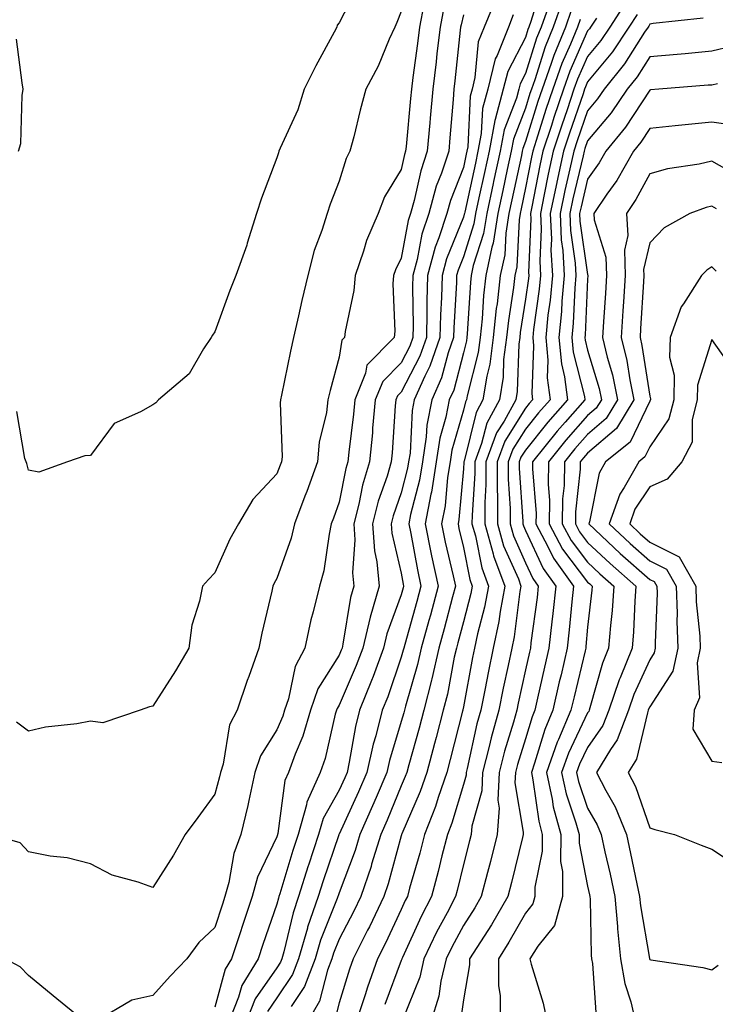
# Model space of a CAD drawing. Units: inches. Extents: x 950003 to 952643, y 7284698 to 7287338.
# Drawn here: x 951517 to 951629, y 7284895 to 7285053 of the extents above; entities that cross this region are included whole.
import ezdxf

# ---------------------------------------------------------------- set-up
doc = ezdxf.new("R2010")
doc.units = ezdxf.units.IN
doc.header["$MEASUREMENT"] = 0
doc.layers.add('Contour_95007284', color=7, linetype='Continuous', true_color=0xf58945)

msp = doc.modelspace()

# ---------------------------------------------------------------- linework, layer by layer
at = {"layer": 'Contour_95007284'}
for points in [[(951571.2, 7285058.77, 3169), (951568.05, 7285052.58, 3169), (951567.74, 7285052.23, 3169), (951567.67, 7285051.92, 3169), (951567.25, 7285051.12, 3169), (951564.3, 7285045.67, 3169), (951562.44, 7285041.92, 3169), (951561.4, 7285038.57, 3169), (951558.57, 7285032.44, 3169), (951558.36, 7285031.92, 3169), (951558.28, 7285031.69, 3169), (951558.05, 7285030.89, 3169), (951555.58, 7285024.39, 3169), (951554.76, 7285021.92, 3169), (951553.26, 7285017.13, 3169), (951553.18, 7285016.79, 3169), (951551.43, 7285011.92, 3169), (951550.48, 7285009.49, 3169), (951548.05, 7285002.86, 3169), (951547.65, 7285002.32, 3169), (951547.46, 7285001.92, 3169), (951546.25, 7285000.12, 3169), (951543.9, 7284996.07, 3169), (951538.99, 7284991.92, 3169), (951538.54, 7284991.43, 3169), (951538.05, 7284991.12, 3169), (951536.08, 7284989.95, 3169), (951531.86, 7284988.11, 3169), (951528.05, 7284982.96, 3169), (951527.11, 7284982.86, 3169), (951524.34, 7284981.92, 3169), (951519.71, 7284980.26, 3169), (951518.05, 7284980.57, 3169), (951517.77, 7284981.64, 3169), (951517.7, 7284981.92, 3169), (951517.49, 7284982.48, 3169), (951516.18, 7284990.05, 3169)], [(951600.85, 7285059.12, 3176), (951598.92, 7285052.79, 3176), (951598.61, 7285051.92, 3176), (951598.45, 7285051.52, 3176), (951598.05, 7285050.25, 3176), (951595.19, 7285044.78, 3176), (951594.46, 7285041.92, 3176), (951593.18, 7285037.05, 3176), (951593.11, 7285036.86, 3176), (951592.18, 7285031.92, 3176), (951591.45, 7285028.52, 3176), (951590.55, 7285024.42, 3176), (951590.01, 7285021.92, 3176), (951589.74, 7285020.23, 3176), (951588.05, 7285014.9, 3176), (951587.19, 7285012.78, 3176), (951586.97, 7285011.92, 3176), (951586.94, 7285010.81, 3176), (951586.49, 7285003.48, 3176), (951586.45, 7285001.92, 3176), (951585.6, 7284999.47, 3176), (951584.53, 7284995.44, 3176), (951582.95, 7284991.92, 3176), (951582.17, 7284987.8, 3176), (951582.07, 7284985.94, 3176), (951581.47, 7284981.92, 3176), (951581, 7284978.97, 3176), (951579.55, 7284973.42, 3176), (951579.27, 7284971.92, 3176), (951579.58, 7284970.39, 3176), (951580.66, 7284964.53, 3176), (951581.21, 7284961.92, 3176), (951580.55, 7284959.42, 3176), (951578.62, 7284952.49, 3176), (951578.46, 7284951.92, 3176), (951578.38, 7284951.59, 3176), (951578.05, 7284950.46, 3176), (951575.87, 7284944.1, 3176), (951574.98, 7284941.92, 3176), (951573.94, 7284937.81, 3176), (951573.53, 7284936.44, 3176), (951572.52, 7284931.92, 3176), (951571.18, 7284928.79, 3176), (951568.05, 7284921.98, 3176), (951568.02, 7284921.92, 3176), (951568.01, 7284921.88, 3176), (951565.49, 7284914.48, 3176), (951564.69, 7284911.92, 3176), (951562.99, 7284906.98, 3176), (951562.96, 7284906.83, 3176), (951561.54, 7284901.92, 3176), (951560.57, 7284899.4, 3176), (951558.05, 7284895.62, 3176), (951556.53, 7284893.44, 3176)], [(951593.34, 7285056.63, 3174), (951591.4, 7285051.92, 3174), (951590.45, 7285049.52, 3174), (951589.92, 7285043.8, 3174), (951589.45, 7285041.92, 3174), (951589.15, 7285040.82, 3174), (951588.75, 7285032.62, 3174), (951588.63, 7285031.92, 3174), (951588.52, 7285031.45, 3174), (951588.05, 7285029.3, 3174), (951585.98, 7285023.99, 3174), (951585.39, 7285021.92, 3174), (951584.09, 7285017.96, 3174), (951583.49, 7285016.48, 3174), (951582.27, 7285011.92, 3174), (951582.17, 7285007.8, 3174), (951582.19, 7285006.06, 3174), (951582.09, 7285001.92, 3174), (951581.06, 7284998.91, 3174), (951578.05, 7284993.16, 3174), (951577.43, 7284992.54, 3174), (951577.18, 7284991.92, 3174), (951577.09, 7284990.96, 3174), (951576.58, 7284983.39, 3174), (951576.43, 7284981.92, 3174), (951575.76, 7284979.63, 3174), (951574.36, 7284975.61, 3174), (951573.42, 7284971.92, 3174), (951573.72, 7284967.59, 3174), (951574.14, 7284965.83, 3174), (951574.51, 7284961.92, 3174), (951573.05, 7284956.92, 3174), (951571.86, 7284951.92, 3174), (951570.82, 7284949.15, 3174), (951568.05, 7284942.74, 3174), (951567.74, 7284942.23, 3174), (951567.63, 7284941.92, 3174), (951567.44, 7284941.31, 3174), (951565.8, 7284934.17, 3174), (951564.99, 7284931.92, 3174), (951562.86, 7284927.11, 3174), (951562.81, 7284926.68, 3174), (951561.45, 7284921.92, 3174), (951560.61, 7284919.36, 3174), (951558.51, 7284912.38, 3174), (951558.36, 7284911.92, 3174), (951558.28, 7284911.69, 3174), (951558.05, 7284910.69, 3174), (951555.78, 7284904.19, 3174), (951555.04, 7284901.92, 3174), (951552.38, 7284897.59, 3174), (951551.87, 7284895.74, 3174), (951550.34, 7284891.92, 3174)], [(951581.66, 7285055.53, 3171), (951580.98, 7285051.92, 3171), (951580.67, 7285049.3, 3171), (951579.91, 7285043.78, 3171), (951579.68, 7285041.92, 3171), (951579.54, 7285040.43, 3171), (951578.82, 7285032.69, 3171), (951578.75, 7285031.92, 3171), (951578.58, 7285031.39, 3171), (951578.05, 7285028.98, 3171), (951575.38, 7285024.59, 3171), (951574.32, 7285021.92, 3171), (951572.44, 7285017.53, 3171), (951571.98, 7285015.85, 3171), (951570.63, 7285011.92, 3171), (951570.44, 7285009.53, 3171), (951569.01, 7285002.88, 3171), (951568.91, 7285001.92, 3171), (951568.48, 7285001.49, 3171), (951568.05, 7284998.78, 3171), (951566.59, 7284993.38, 3171), (951566.26, 7284991.92, 3171), (951566.02, 7284989.89, 3171), (951564.86, 7284985.11, 3171), (951564.56, 7284981.92, 3171), (951562.83, 7284977.14, 3171), (951562.54, 7284976.41, 3171), (951560.86, 7284971.92, 3171), (951560.34, 7284969.63, 3171), (951558.05, 7284963.12, 3171), (951557.6, 7284962.37, 3171), (951557.39, 7284961.92, 3171), (951557.21, 7284961.08, 3171), (951555.62, 7284954.35, 3171), (951555.14, 7284951.92, 3171), (951553.51, 7284947.38, 3171), (951553.26, 7284946.71, 3171), (951551.65, 7284941.92, 3171), (951550.41, 7284939.56, 3171), (951549.38, 7284933.25, 3171), (951548.95, 7284931.92, 3171), (951548.78, 7284931.19, 3171), (951548.05, 7284928.43, 3171), (951545.29, 7284924.68, 3171), (951543.27, 7284921.92, 3171), (951541.39, 7284918.58, 3171), (951538.05, 7284913.38, 3171), (951535.72, 7284914.25, 3171), (951531.5, 7284915.37, 3171), (951528.05, 7284917.22, 3171), (951524.29, 7284918.16, 3171), (951521.55, 7284918.42, 3171), (951518.05, 7284919.11, 3171), (951516.71, 7284920.58, 3171), (951512.07, 7284921.92, 3171)], [(951584.89, 7285055.08, 3172), (951584.29, 7285051.92, 3172), (951583.78, 7285047.65, 3172), (951583.65, 7285046.32, 3172), (951583.11, 7285041.92, 3172), (951582.7, 7285037.27, 3172), (951582.63, 7285036.5, 3172), (951582.23, 7285031.92, 3172), (951581.18, 7285028.79, 3172), (951580.14, 7285024.01, 3172), (951579.55, 7285021.92, 3172), (951579.18, 7285020.79, 3172), (951578.05, 7285014.72, 3172), (951577.13, 7285012.84, 3172), (951576.81, 7285011.92, 3172), (951576.71, 7285010.58, 3172), (951577.02, 7285002.95, 3172), (951576.92, 7285001.92, 3172), (951572.51, 7284997.46, 3172), (951572.31, 7284996.18, 3172), (951570.58, 7284991.92, 3172), (951570.36, 7284989.61, 3172), (951569.59, 7284983.46, 3172), (951569.44, 7284981.92, 3172), (951569.12, 7284980.85, 3172), (951568.05, 7284975.41, 3172), (951567.13, 7284972.84, 3172), (951566.79, 7284971.92, 3172), (951566.43, 7284970.3, 3172), (951565.59, 7284964.38, 3172), (951564.91, 7284961.92, 3172), (951563.88, 7284957.75, 3172), (951563.5, 7284956.47, 3172), (951562.52, 7284951.92, 3172), (951560.98, 7284948.99, 3172), (951559.9, 7284943.77, 3172), (951559.26, 7284941.92, 3172), (951558.99, 7284940.98, 3172), (951558.05, 7284938.79, 3172), (951555.38, 7284934.59, 3172), (951554.51, 7284931.92, 3172), (951553.51, 7284927.38, 3172), (951553.36, 7284926.61, 3172), (951552.24, 7284921.92, 3172), (951551.09, 7284918.88, 3172), (951550.3, 7284914.17, 3172), (951549.67, 7284911.92, 3172), (951549.26, 7284910.71, 3172), (951548.05, 7284906.95, 3172), (951545.46, 7284904.51, 3172), (951543.53, 7284901.92, 3172), (951540.85, 7284899.12, 3172), (951538.05, 7284895.98, 3172), (951534.7, 7284895.27, 3172), (951529.06, 7284891.92, 3172)], [(951601.96, 7285055.83, 3177), (951600.56, 7285051.92, 3177), (951599.84, 7285050.13, 3177), (951598.05, 7285044.44, 3177), (951597.18, 7285042.79, 3177), (951596.97, 7285041.92, 3177), (951596.58, 7285040.45, 3177), (951594.6, 7285035.37, 3177), (951593.96, 7285031.92, 3177), (951592.91, 7285027.06, 3177), (951592.84, 7285026.71, 3177), (951591.8, 7285021.92, 3177), (951591.28, 7285018.69, 3177), (951589.64, 7285013.51, 3177), (951589.31, 7285011.92, 3177), (951589.18, 7285010.79, 3177), (951588.67, 7285002.55, 3177), (951588.61, 7285001.92, 3177), (951588.55, 7285001.42, 3177), (951588.05, 7284999.45, 3177), (951586.49, 7284993.48, 3177), (951585.78, 7284991.92, 3177), (951585.25, 7284989.12, 3177), (951584.26, 7284985.71, 3177), (951583.69, 7284981.92, 3177), (951582.91, 7284977.06, 3177), (951582.82, 7284976.69, 3177), (951581.91, 7284971.92, 3177), (951582.89, 7284967.08, 3177), (951582.94, 7284966.81, 3177), (951583.99, 7284961.92, 3177), (951582.74, 7284957.23, 3177), (951582.49, 7284956.36, 3177), (951581.28, 7284951.92, 3177), (951580.68, 7284949.29, 3177), (951578.72, 7284942.59, 3177), (951578.55, 7284941.92, 3177), (951578.45, 7284941.52, 3177), (951578.05, 7284940.12, 3177), (951576.15, 7284933.82, 3177), (951575.73, 7284931.92, 3177), (951574, 7284927.87, 3177), (951573.44, 7284926.53, 3177), (951571.38, 7284921.92, 3177), (951570.61, 7284919.36, 3177), (951568.05, 7284912.52, 3177), (951567.9, 7284912.07, 3177), (951567.85, 7284911.92, 3177), (951567.75, 7284911.62, 3177), (951565.08, 7284904.89, 3177), (951564.21, 7284901.92, 3177), (951562.5, 7284897.47, 3177), (951560.33, 7284894.2, 3177)], [(951603.97, 7285056, 3178), (951602.5, 7285051.92, 3178), (951601.22, 7285048.75, 3178), (951599.55, 7285043.42, 3178), (951599.02, 7285041.92, 3178), (951598.77, 7285041.2, 3178), (951598.05, 7285038.88, 3178), (951596.11, 7285033.86, 3178), (951595.74, 7285031.92, 3178), (951595.11, 7285028.98, 3178), (951594.39, 7285025.58, 3178), (951593.6, 7285021.92, 3178), (951592.83, 7285017.14, 3178), (951592.61, 7285016.48, 3178), (951591.65, 7285011.92, 3178), (951591.28, 7285008.69, 3178), (951591.05, 7285004.92, 3178), (951590.74, 7285001.92, 3178), (951590.43, 7284999.54, 3178), (951588.67, 7284992.54, 3178), (951588.57, 7284991.92, 3178), (951588.38, 7284991.59, 3178), (951588.05, 7284990.22, 3178), (951586.19, 7284983.78, 3178), (951585.92, 7284981.92, 3178), (951585.51, 7284979.38, 3178), (951585.11, 7284974.86, 3178), (951584.54, 7284971.92, 3178), (951585.14, 7284969.01, 3178), (951586.42, 7284963.55, 3178), (951586.77, 7284961.92, 3178), (951586.3, 7284960.17, 3178), (951584.95, 7284955.02, 3178), (951584.1, 7284951.92, 3178), (951582.98, 7284946.99, 3178), (951582.91, 7284946.78, 3178), (951581.68, 7284941.92, 3178), (951580.92, 7284939.05, 3178), (951579.26, 7284933.13, 3178), (951578.93, 7284931.92, 3178), (951578.7, 7284931.27, 3178), (951578.05, 7284929.75, 3178), (951575.76, 7284924.21, 3178), (951574.74, 7284921.92, 3178), (951573.29, 7284917.16, 3178), (951573.19, 7284916.78, 3178), (951571.55, 7284911.92, 3178), (951570.4, 7284909.57, 3178), (951568.05, 7284905.06, 3178), (951567.16, 7284902.81, 3178), (951566.9, 7284901.92, 3178), (951566.17, 7284900.05, 3178), (951564.9, 7284895.07, 3178), (951563.06, 7284891.92, 3178)], [(951605.4, 7285054.57, 3179), (951604.46, 7285051.92, 3179), (951602.61, 7285047.36, 3179), (951602.2, 7285046.07, 3179), (951600.73, 7285041.92, 3179), (951600.05, 7285039.92, 3179), (951598.05, 7285033.52, 3179), (951597.6, 7285032.37, 3179), (951597.52, 7285031.92, 3179), (951597.38, 7285031.25, 3179), (951595.86, 7285024.11, 3179), (951595.38, 7285021.92, 3179), (951594.88, 7285018.75, 3179), (951594.7, 7285015.27, 3179), (951593.99, 7285011.92, 3179), (951593.47, 7285007.34, 3179), (951593.35, 7285006.62, 3179), (951592.86, 7285001.92, 3179), (951592.31, 7284997.66, 3179), (951591.82, 7284995.69, 3179), (951591.2, 7284991.92, 3179), (951590.09, 7284989.88, 3179), (951588.17, 7284982.04, 3179), (951588.12, 7284981.92, 3179), (951588.12, 7284981.85, 3179), (951588.05, 7284980.82, 3179), (951587.33, 7284972.64, 3179), (951587.19, 7284971.92, 3179), (951587.34, 7284971.21, 3179), (951588.05, 7284968.15, 3179), (951589.09, 7284962.96, 3179), (951589.46, 7284961.92, 3179), (951589.24, 7284960.73, 3179), (951588.05, 7284956.16, 3179), (951587.17, 7284952.8, 3179), (951586.93, 7284951.92, 3179), (951586.59, 7284950.46, 3179), (951585.47, 7284944.5, 3179), (951584.81, 7284941.92, 3179), (951583.66, 7284937.53, 3179), (951583.41, 7284936.56, 3179), (951582.15, 7284931.92, 3179), (951581.11, 7284928.86, 3179), (951578.14, 7284922.01, 3179), (951578.11, 7284921.92, 3179), (951578.09, 7284921.88, 3179), (951578.05, 7284921.72, 3179), (951575.97, 7284914, 3179), (951575.27, 7284911.92, 3179), (951572.92, 7284907.05, 3179), (951572.63, 7284906.5, 3179), (951570.3, 7284901.92, 3179), (951569.71, 7284900.26, 3179), (951568.05, 7284894.8, 3179), (951567.45, 7284892.52, 3179)], [(951614.17, 7285055.8, 3182), (951611.6, 7285051.92, 3182), (951610.19, 7285049.78, 3182), (951608.05, 7285047.18, 3182), (951606.43, 7285043.54, 3182), (951605.85, 7285041.92, 3182), (951604.75, 7285038.62, 3182), (951603.87, 7285036.1, 3182), (951602.52, 7285031.92, 3182), (951601.71, 7285028.26, 3182), (951601.08, 7285024.95, 3182), (951600.44, 7285021.92, 3182), (951600.56, 7285019.41, 3182), (951600.34, 7285014.21, 3182), (951600.46, 7285011.92, 3182), (951600.27, 7285009.7, 3182), (951599.36, 7285003.23, 3182), (951599.23, 7285001.92, 3182), (951599.36, 7285000.61, 3182), (951599.07, 7284992.94, 3182), (951599.19, 7284991.92, 3182), (951598.66, 7284991.31, 3182), (951598.05, 7284990.55, 3182), (951594.71, 7284985.26, 3182), (951593.48, 7284981.92, 3182), (951593.47, 7284977.34, 3182), (951593.54, 7284976.43, 3182), (951593.53, 7284971.92, 3182), (951594.53, 7284968.4, 3182), (951596.9, 7284963.07, 3182), (951597.32, 7284961.92, 3182), (951597.15, 7284961.02, 3182), (951596.22, 7284953.75, 3182), (951595.84, 7284951.92, 3182), (951595.27, 7284949.14, 3182), (951594.47, 7284945.5, 3182), (951593.75, 7284941.92, 3182), (951592.5, 7284937.47, 3182), (951592.2, 7284936.07, 3182), (951591.15, 7284931.92, 3182), (951591.01, 7284928.96, 3182), (951589.41, 7284923.28, 3182), (951589.31, 7284921.92, 3182), (951589.06, 7284920.91, 3182), (951588.05, 7284917.11, 3182), (951587.05, 7284912.92, 3182), (951586.79, 7284911.92, 3182), (951585.42, 7284909.29, 3182), (951583.75, 7284906.22, 3182), (951581.71, 7284901.92, 3182), (951581.02, 7284898.95, 3182), (951578.31, 7284892.18, 3182)], [(951578.05, 7285054.41, 3170), (951577.34, 7285052.63, 3170), (951577, 7285051.92, 3170), (951576.11, 7285049.98, 3170), (951574.32, 7285045.65, 3170), (951572.34, 7285041.92, 3170), (951571.43, 7285038.54, 3170), (951570.4, 7285034.27, 3170), (951569.8, 7285031.92, 3170), (951569.19, 7285030.78, 3170), (951568.05, 7285027.12, 3170), (951566.59, 7285023.38, 3170), (951566.12, 7285021.92, 3170), (951565.27, 7285019.14, 3170), (951564.05, 7285015.92, 3170), (951563.04, 7285011.92, 3170), (951562.07, 7285007.9, 3170), (951561.54, 7285005.41, 3170), (951560.73, 7285001.92, 3170), (951560.21, 7284999.76, 3170), (951558.8, 7284992.67, 3170), (951558.64, 7284991.92, 3170), (951558.57, 7284991.4, 3170), (951558.86, 7284982.73, 3170), (951558.78, 7284981.92, 3170), (951558.59, 7284981.38, 3170), (951558.05, 7284979.97, 3170), (951554.14, 7284975.83, 3170), (951551.86, 7284971.92, 3170), (951550.49, 7284969.48, 3170), (951548.05, 7284964.07, 3170), (951547.01, 7284962.96, 3170), (951546.06, 7284961.92, 3170), (951545.6, 7284959.47, 3170), (951544.35, 7284955.62, 3170), (951543.86, 7284951.92, 3170), (951541.72, 7284948.25, 3170), (951538.05, 7284942.58, 3170), (951537.52, 7284942.45, 3170), (951536.01, 7284941.92, 3170), (951530.05, 7284939.92, 3170), (951528.05, 7284940.14, 3170), (951525.86, 7284939.73, 3170), (951520.79, 7284939.18, 3170), (951518.05, 7284938.57, 3170), (951516.14, 7284940.01, 3170)], [(951588.05, 7285053.91, 3173), (951587.67, 7285052.3, 3173), (951587.6, 7285051.92, 3173), (951587.54, 7285051.41, 3173), (951586.7, 7285043.27, 3173), (951586.54, 7285041.92, 3173), (951586.39, 7285040.26, 3173), (951585.89, 7285034.08, 3173), (951585.7, 7285031.92, 3173), (951584.52, 7285028.39, 3173), (951583.69, 7285026.28, 3173), (951582.47, 7285021.92, 3173), (951581.37, 7285018.6, 3173), (951580.61, 7285014.48, 3173), (951579.92, 7285011.92, 3173), (951579.88, 7285010.09, 3173), (951579.96, 7285003.83, 3173), (951579.92, 7285001.92, 3173), (951579.44, 7285000.53, 3173), (951578.05, 7284997.87, 3173), (951575.09, 7284994.88, 3173), (951573.88, 7284991.92, 3173), (951573.45, 7284987.32, 3173), (951573.4, 7284986.57, 3173), (951572.93, 7284981.92, 3173), (951571.82, 7284978.15, 3173), (951571.22, 7284975.09, 3173), (951570.41, 7284971.92, 3173), (951570.59, 7284969.38, 3173), (951570.2, 7284964.07, 3173), (951570.4, 7284961.92, 3173), (951569.87, 7284960.1, 3173), (951568.67, 7284952.54, 3173), (951568.52, 7284951.92, 3173), (951568.39, 7284951.58, 3173), (951568.05, 7284950.79, 3173), (951564.62, 7284945.35, 3173), (951563.44, 7284941.92, 3173), (951562.21, 7284937.76, 3173), (951560.96, 7284934.83, 3173), (951559.91, 7284931.92, 3173), (951559.34, 7284930.63, 3173), (951558.2, 7284922.07, 3173), (951558.16, 7284921.92, 3173), (951558.13, 7284921.84, 3173), (951558.05, 7284921.57, 3173), (951554.94, 7284915.03, 3173), (951554.08, 7284911.92, 3173), (951552.55, 7284907.42, 3173), (951552.08, 7284905.95, 3173), (951550.75, 7284901.92, 3173), (951549.72, 7284900.25, 3173), (951548.05, 7284894.14, 3173)], [(951596.09, 7285053.88, 3175), (951595.29, 7285051.92, 3175), (951593.49, 7285047.36, 3175), (951593.19, 7285046.78, 3175), (951591.96, 7285041.92, 3175), (951591.14, 7285038.83, 3175), (951590.94, 7285034.81, 3175), (951590.4, 7285031.92, 3175), (951589.98, 7285029.99, 3175), (951588.26, 7285022.13, 3175), (951588.22, 7285021.92, 3175), (951588.2, 7285021.77, 3175), (951588.05, 7285021.32, 3175), (951585.34, 7285014.63, 3175), (951584.62, 7285011.92, 3175), (951584.52, 7285008.39, 3175), (951584.36, 7285005.61, 3175), (951584.27, 7285001.92, 3175), (951582.67, 7284997.3, 3175), (951581.84, 7284995.71, 3175), (951580.13, 7284991.92, 3175), (951579.8, 7284990.17, 3175), (951579.46, 7284983.33, 3175), (951579.24, 7284981.92, 3175), (951579.08, 7284980.89, 3175), (951578.05, 7284976.93, 3175), (951576.76, 7284973.21, 3175), (951576.43, 7284971.92, 3175), (951576.54, 7284970.41, 3175), (951578.05, 7284963.99, 3175), (951578.37, 7284962.24, 3175), (951578.44, 7284961.92, 3175), (951578.36, 7284961.61, 3175), (951578.05, 7284960.5, 3175), (951575.75, 7284954.22, 3175), (951575.2, 7284951.92, 3175), (951573.51, 7284947.38, 3175), (951573.27, 7284946.7, 3175), (951571.33, 7284941.92, 3175), (951570.67, 7284939.3, 3175), (951569.69, 7284933.56, 3175), (951569.33, 7284931.92, 3175), (951568.95, 7284931.02, 3175), (951568.05, 7284929.08, 3175), (951565.47, 7284924.5, 3175), (951564.74, 7284921.92, 3175), (951563.13, 7284917, 3175), (951563.09, 7284916.88, 3175), (951561.53, 7284911.92, 3175), (951560.64, 7284909.33, 3175), (951559.18, 7284903.05, 3175), (951558.85, 7284901.92, 3175), (951558.63, 7284901.34, 3175), (951558.05, 7284900.46, 3175), (951554.53, 7284895.44, 3175), (951553.13, 7284891.92, 3175)], [(951606.84, 7285053.13, 3180), (951606.4, 7285051.92, 3180), (951605.29, 7285049.16, 3180), (951603.91, 7285046.06, 3180), (951602.43, 7285041.92, 3180), (951601.33, 7285038.64, 3180), (951599.77, 7285033.64, 3180), (951599.21, 7285031.92, 3180), (951599, 7285030.97, 3180), (951598.05, 7285026.01, 3180), (951597.34, 7285022.63, 3180), (951597.18, 7285021.92, 3180), (951597.01, 7285020.88, 3180), (951596.63, 7285013.34, 3180), (951596.33, 7285011.92, 3180), (951596.12, 7285009.99, 3180), (951595.29, 7285004.68, 3180), (951594.99, 7285001.92, 3180), (951594.53, 7284998.4, 3180), (951594.43, 7284995.54, 3180), (951593.85, 7284991.92, 3180), (951591.8, 7284988.17, 3180), (951590.99, 7284984.86, 3180), (951589.91, 7284981.92, 3180), (951589.91, 7284980.06, 3180), (951589.44, 7284973.31, 3180), (951589.43, 7284971.92, 3180), (951589.98, 7284969.99, 3180), (951591, 7284964.87, 3180), (951592.07, 7284961.92, 3180), (951591.46, 7284958.51, 3180), (951590.34, 7284954.21, 3180), (951589.86, 7284951.92, 3180), (951589.54, 7284950.43, 3180), (951588.05, 7284942.46, 3180), (951587.96, 7284942.01, 3180), (951587.94, 7284941.92, 3180), (951587.9, 7284941.77, 3180), (951585.95, 7284934.02, 3180), (951585.37, 7284931.92, 3180), (951583.98, 7284927.85, 3180), (951583.55, 7284926.42, 3180), (951581.79, 7284921.92, 3180), (951581.03, 7284918.94, 3180), (951579.4, 7284913.27, 3180), (951579.04, 7284911.92, 3180), (951578.69, 7284911.28, 3180), (951578.05, 7284909.85, 3180), (951575.52, 7284904.45, 3180), (951574.23, 7284901.92, 3180), (951572.62, 7284897.35, 3180), (951572.24, 7284896.11, 3180), (951570.87, 7284891.92, 3180)], [(951609.46, 7285053.33, 3181), (951608.53, 7285051.92, 3181), (951608.33, 7285051.64, 3181), (951608.05, 7285051.29, 3181), (951605.17, 7285044.8, 3181), (951604.14, 7285041.92, 3181), (951602.61, 7285037.36, 3181), (951602.22, 7285036.09, 3181), (951600.86, 7285031.92, 3181), (951600.35, 7285029.62, 3181), (951599.09, 7285022.96, 3181), (951598.86, 7285021.92, 3181), (951598.9, 7285021.07, 3181), (951598.53, 7285012.4, 3181), (951598.56, 7285011.92, 3181), (951598.52, 7285011.45, 3181), (951598.05, 7285008.11, 3181), (951597.21, 7285002.76, 3181), (951597.12, 7285001.92, 3181), (951596.99, 7285000.86, 3181), (951596.7, 7284993.27, 3181), (951596.49, 7284991.92, 3181), (951594.62, 7284988.49, 3181), (951593.4, 7284986.57, 3181), (951591.69, 7284981.92, 3181), (951591.69, 7284978.28, 3181), (951591.49, 7284975.36, 3181), (951591.48, 7284971.92, 3181), (951592.85, 7284967.12, 3181), (951592.92, 7284966.79, 3181), (951594.7, 7284961.92, 3181), (951593.95, 7284957.82, 3181), (951593.74, 7284956.23, 3181), (951592.84, 7284951.92, 3181), (951592.02, 7284947.95, 3181), (951591.56, 7284945.43, 3181), (951590.85, 7284941.92, 3181), (951590.24, 7284939.73, 3181), (951588.66, 7284932.53, 3181), (951588.5, 7284931.92, 3181), (951588.48, 7284931.49, 3181), (951588.05, 7284929.96, 3181), (951586.2, 7284923.77, 3181), (951585.47, 7284921.92, 3181), (951584.59, 7284918.46, 3181), (951584, 7284915.97, 3181), (951582.91, 7284911.92, 3181), (951581.24, 7284908.73, 3181), (951578.25, 7284902.12, 3181), (951578.16, 7284901.92, 3181), (951578.14, 7284901.83, 3181), (951578.05, 7284901.63, 3181), (951575.4, 7284894.57, 3181)], [(951616.03, 7285053.94, 3183), (951614.69, 7285051.92, 3183), (951612.03, 7285047.94, 3183), (951608.05, 7285043.09, 3183), (951607.69, 7285042.28, 3183), (951607.56, 7285041.92, 3183), (951607.32, 7285041.19, 3183), (951605.12, 7285034.85, 3183), (951604.17, 7285031.92, 3183), (951603.08, 7285026.95, 3183), (951603.07, 7285026.9, 3183), (951602.02, 7285021.92, 3183), (951602.21, 7285017.76, 3183), (951602.14, 7285016.01, 3183), (951602.37, 7285011.92, 3183), (951602.01, 7285007.96, 3183), (951601.67, 7285005.54, 3183), (951601.32, 7285001.92, 3183), (951601.66, 7284998.31, 3183), (951601.56, 7284995.43, 3183), (951602.01, 7284991.92, 3183), (951600.15, 7284989.82, 3183), (951598.05, 7284987.18, 3183), (951596.01, 7284983.96, 3183), (951595.27, 7284981.92, 3183), (951595.26, 7284979.13, 3183), (951595.58, 7284974.39, 3183), (951595.58, 7284971.92, 3183), (951596.13, 7284970, 3183), (951598.05, 7284965.66, 3183), (951599.24, 7284963.11, 3183), (951600.1, 7284961.92, 3183), (951599.9, 7284960.07, 3183), (951598.93, 7284952.8, 3183), (951598.83, 7284951.92, 3183), (951598.68, 7284951.29, 3183), (951598.05, 7284948.41, 3183), (951596.88, 7284943.09, 3183), (951596.64, 7284941.92, 3183), (951596.11, 7284939.98, 3183), (951594.65, 7284935.32, 3183), (951593.79, 7284931.92, 3183), (951593.59, 7284927.46, 3183), (951593.8, 7284926.17, 3183), (951593.49, 7284921.92, 3183), (951592.4, 7284917.57, 3183), (951591.94, 7284915.81, 3183), (951590.93, 7284911.92, 3183), (951589.88, 7284910.09, 3183), (951588.05, 7284907.29, 3183), (951586.17, 7284903.8, 3183), (951585.27, 7284901.92, 3183), (951584.42, 7284898.29, 3183), (951584.09, 7284895.88, 3183), (951582.88, 7284891.92, 3183)], [(951626.62, 7285053.35, 3184), (951618.62, 7285052.49, 3184), (951618.05, 7285052.37, 3184), (951617.88, 7285052.09, 3184), (951617.77, 7285051.92, 3184), (951617.21, 7285051.08, 3184), (951613.98, 7285045.99, 3184), (951610.71, 7285041.92, 3184), (951609.63, 7285040.34, 3184), (951608.05, 7285038.44, 3184), (951606.37, 7285033.6, 3184), (951605.83, 7285031.92, 3184), (951605.2, 7285029.07, 3184), (951604.38, 7285025.59, 3184), (951603.61, 7285021.92, 3184), (951603.8, 7285017.67, 3184), (951604.05, 7285015.92, 3184), (951604.27, 7285011.92, 3184), (951603.9, 7285007.77, 3184), (951603.83, 7285006.14, 3184), (951603.42, 7285001.92, 3184), (951603.82, 7284997.69, 3184), (951604.34, 7284995.63, 3184), (951604.81, 7284991.92, 3184), (951601.64, 7284988.33, 3184), (951598.05, 7284983.81, 3184), (951597.32, 7284982.65, 3184), (951597.04, 7284981.92, 3184), (951597.04, 7284980.91, 3184), (951597.63, 7284972.34, 3184), (951597.63, 7284971.92, 3184), (951597.73, 7284971.6, 3184), (951598.05, 7284970.86, 3184), (951600.89, 7284964.76, 3184), (951602.94, 7284961.92, 3184), (951602.46, 7284957.51, 3184), (951602.28, 7284956.15, 3184), (951601.8, 7284951.92, 3184), (951601.09, 7284948.88, 3184), (951599.99, 7284943.86, 3184), (951599.55, 7284941.92, 3184), (951599.1, 7284940.87, 3184), (951598.05, 7284937.34, 3184), (951596.76, 7284933.21, 3184), (951596.43, 7284931.92, 3184), (951596.35, 7284930.22, 3184), (951597.7, 7284922.27, 3184), (951597.68, 7284921.92, 3184), (951597.55, 7284921.42, 3184), (951595.79, 7284914.18, 3184), (951595.21, 7284911.92, 3184), (951592.57, 7284907.4, 3184), (951590.79, 7284904.66, 3184), (951589.06, 7284901.92, 3184), (951589.06, 7284900.91, 3184), (951588.05, 7284895.28, 3184), (951587.66, 7284892.31, 3184)], [(951516.46, 7285031.92, 3169), (951516.8, 7285033.17, 3169), (951517.03, 7285040.9, 3169), (951517.22, 7285041.92, 3169), (951517.03, 7285042.94, 3169), (951516.12, 7285049.99, 3169)], [(951631.2, 7285048.77, 3185), (951628.05, 7285048.02, 3185), (951623.76, 7285047.63, 3185), (951622.47, 7285047.5, 3185), (951618.05, 7285047.11, 3185), (951616.04, 7285043.93, 3185), (951614.42, 7285041.92, 3185), (951611.84, 7285038.13, 3185), (951608.05, 7285033.59, 3185), (951607.62, 7285032.35, 3185), (951607.48, 7285031.92, 3185), (951607.33, 7285031.2, 3185), (951605.68, 7285024.29, 3185), (951605.19, 7285021.92, 3185), (951605.31, 7285019.18, 3185), (951606.06, 7285013.91, 3185), (951606.17, 7285011.92, 3185), (951605.99, 7285009.86, 3185), (951605.74, 7285004.23, 3185), (951605.51, 7285001.92, 3185), (951605.73, 7284999.6, 3185), (951607.55, 7284992.42, 3185), (951607.62, 7284991.92, 3185), (951604.42, 7284988.29, 3185), (951603.13, 7284986.84, 3185), (951599.17, 7284981.92, 3185), (951599.16, 7284980.81, 3185), (951599.75, 7284973.62, 3185), (951599.73, 7284971.92, 3185), (951601.66, 7284968.31, 3185), (951602.55, 7284966.42, 3185), (951605.79, 7284961.92, 3185), (951605.51, 7284959.38, 3185), (951605.1, 7284954.87, 3185), (951604.77, 7284951.92, 3185), (951603.77, 7284947.64, 3185), (951603.49, 7284946.48, 3185), (951602.46, 7284941.92, 3185), (951601.15, 7284938.82, 3185), (951599.51, 7284933.38, 3185), (951599, 7284931.92, 3185), (951599.25, 7284930.72, 3185), (951600.19, 7284924.06, 3185), (951600.75, 7284921.92, 3185), (951600.75, 7284919.22, 3185), (951599.55, 7284913.42, 3185), (951599.54, 7284911.92, 3185), (951599.22, 7284910.75, 3185), (951598.05, 7284909.28, 3185), (951595.38, 7284904.59, 3185), (951593.7, 7284901.92, 3185), (951593.69, 7284897.56, 3185), (951593.96, 7284896.01, 3185), (951593.95, 7284891.92, 3185)], [(951628.93, 7285042.8, 3186), (951628.05, 7285042.59, 3186), (951627.43, 7285042.54, 3186), (951619.51, 7285041.92, 3186), (951618.17, 7285041.8, 3186), (951618.05, 7285041.78, 3186), (951614.15, 7285035.82, 3186), (951610.98, 7285031.92, 3186), (951609.91, 7285030.06, 3186), (951608.05, 7285027.45, 3186), (951606.99, 7285022.98, 3186), (951606.76, 7285021.92, 3186), (951606.82, 7285020.69, 3186), (951608.05, 7285012.08, 3186), (951608.09, 7285011.96, 3186), (951608.09, 7285011.88, 3186), (951608.05, 7285011.34, 3186), (951607.64, 7285002.33, 3186), (951607.6, 7285001.92, 3186), (951607.64, 7285001.51, 3186), (951608.05, 7284999.91, 3186), (951609.88, 7284993.75, 3186), (951610.27, 7284991.92, 3186), (951609.43, 7284990.54, 3186), (951608.05, 7284989.36, 3186), (951604.55, 7284985.42, 3186), (951601.74, 7284981.92, 3186), (951601.68, 7284978.29, 3186), (951601.9, 7284975.77, 3186), (951601.85, 7284971.92, 3186), (951604.01, 7284967.88, 3186), (951608.05, 7284962.57, 3186), (951608.39, 7284962.26, 3186), (951608.77, 7284961.92, 3186), (951608.72, 7284961.25, 3186), (951608.05, 7284955.3, 3186), (951607.77, 7284952.2, 3186), (951607.74, 7284951.92, 3186), (951607.64, 7284951.51, 3186), (951605.86, 7284944.11, 3186), (951605.36, 7284941.92, 3186), (951603.37, 7284937.24, 3186), (951603.17, 7284936.8, 3186), (951601.43, 7284931.92, 3186), (951602.36, 7284927.61, 3186), (951602.52, 7284926.39, 3186), (951603.71, 7284921.92, 3186), (951603.69, 7284917.56, 3186), (951604.02, 7284915.95, 3186), (951604.01, 7284911.92, 3186), (951602.72, 7284907.25, 3186), (951600.06, 7284903.93, 3186), (951598.72, 7284901.92, 3186), (951598.95, 7284901.02, 3186), (951600.9, 7284894.77, 3186), (951601.49, 7284891.92, 3186)], [(951632.16, 7285036.03, 3187), (951628.05, 7285036.63, 3187), (951623.77, 7285036.2, 3187), (951622.13, 7285036, 3187), (951618.05, 7285035.58, 3187), (951616.6, 7285033.37, 3187), (951615.42, 7285031.92, 3187), (951612.73, 7285027.24, 3187), (951611.15, 7285025.02, 3187), (951609.03, 7285021.92, 3187), (951609.09, 7285020.88, 3187), (951610.99, 7285014.86, 3187), (951611.1, 7285011.92, 3187), (951610.91, 7285009.06, 3187), (951610.6, 7285004.47, 3187), (951610.43, 7285001.92, 3187), (951611.19, 7284998.78, 3187), (951612.04, 7284995.91, 3187), (951612.88, 7284991.92, 3187), (951611.05, 7284988.92, 3187), (951608.05, 7284986.33, 3187), (951605.98, 7284983.99, 3187), (951604.31, 7284981.92, 3187), (951604.25, 7284978.12, 3187), (951604.01, 7284975.96, 3187), (951603.96, 7284971.92, 3187), (951605.38, 7284969.25, 3187), (951608.05, 7284965.76, 3187), (951610.03, 7284963.9, 3187), (951612.29, 7284961.92, 3187), (951612, 7284957.97, 3187), (951611.72, 7284955.59, 3187), (951611.43, 7284951.92, 3187), (951610.45, 7284949.52, 3187), (951608.42, 7284942.29, 3187), (951608.29, 7284941.92, 3187), (951608.23, 7284941.74, 3187), (951608.05, 7284941.49, 3187), (951604.95, 7284935.02, 3187), (951603.85, 7284931.92, 3187), (951604.6, 7284928.47, 3187), (951606.17, 7284923.8, 3187), (951606.67, 7284921.92, 3187), (951606.66, 7284920.53, 3187), (951608.05, 7284913.59, 3187), (951608.35, 7284912.22, 3187), (951608.42, 7284911.92, 3187), (951608.46, 7284911.51, 3187), (951608.62, 7284902.49, 3187), (951608.67, 7284901.92, 3187), (951608.81, 7284901.16, 3187), (951609.39, 7284893.26, 3187)], [(951631.74, 7285028.23, 3188), (951628.05, 7285030.33, 3188), (951625.98, 7285029.85, 3188), (951620.89, 7285029.08, 3188), (951618.05, 7285028.27, 3188), (951615.82, 7285024.15, 3188), (951614.3, 7285021.92, 3188), (951614.51, 7285018.38, 3188), (951613.96, 7285016.01, 3188), (951614.09, 7285011.92, 3188), (951613.82, 7285007.69, 3188), (951613.73, 7285006.24, 3188), (951613.45, 7285001.92, 3188), (951614.35, 7284998.22, 3188), (951614.83, 7284995.14, 3188), (951615.51, 7284991.92, 3188), (951612.68, 7284987.29, 3188), (951608.05, 7284983.31, 3188), (951607.4, 7284982.57, 3188), (951606.87, 7284981.92, 3188), (951606.86, 7284980.73, 3188), (951606.1, 7284973.87, 3188), (951606.07, 7284971.92, 3188), (951606.76, 7284970.63, 3188), (951608.05, 7284968.94, 3188), (951611.67, 7284965.54, 3188), (951615.8, 7284961.92, 3188), (951615.62, 7284959.49, 3188), (951615.41, 7284954.56, 3188), (951615.2, 7284951.92, 3188), (951613.27, 7284947.14, 3188), (951613.14, 7284946.83, 3188), (951611.47, 7284941.92, 3188), (951610.52, 7284939.45, 3188), (951608.05, 7284935.94, 3188), (951606.75, 7284933.22, 3188), (951606.28, 7284931.92, 3188), (951606.6, 7284930.47, 3188), (951608.05, 7284926.17, 3188), (951609.59, 7284923.46, 3188), (951610.23, 7284921.92, 3188), (951610.83, 7284919.14, 3188), (951611.65, 7284915.52, 3188), (951612.42, 7284911.92, 3188), (951612.84, 7284907.13, 3188), (951612.85, 7284906.72, 3188), (951613.34, 7284901.92, 3188), (951614.05, 7284897.92, 3188), (951615.01, 7284894.96, 3188), (951615.7, 7284891.92, 3188)], [(951628.79, 7285022.66, 3189), (951628.05, 7285023.08, 3189), (951627.11, 7285022.86, 3189), (951624.48, 7285021.92, 3189), (951620.37, 7285019.6, 3189), (951618.05, 7285017.16, 3189), (951617.06, 7285012.91, 3189), (951617.1, 7285011.92, 3189), (951617.03, 7285010.9, 3189), (951616.58, 7285003.39, 3189), (951616.48, 7285001.92, 3189), (951616.78, 7285000.65, 3189), (951618.05, 7284992.47, 3189), (951618.17, 7284992.04, 3189), (951618.17, 7284991.92, 3189), (951618.14, 7284991.83, 3189), (951618.05, 7284991.7, 3189), (951614.89, 7284985.08, 3189), (951610.94, 7284981.92, 3189), (951609.9, 7284980.07, 3189), (951608.37, 7284972.24, 3189), (951608.26, 7284971.92, 3189), (951613.3, 7284967.17, 3189), (951618.05, 7284962.99, 3189), (951618.77, 7284962.64, 3189), (951619.18, 7284961.92, 3189), (951619.22, 7284960.75, 3189), (951618.91, 7284952.78, 3189), (951618.94, 7284951.92, 3189), (951618.78, 7284951.19, 3189), (951618.05, 7284950.06, 3189), (951615.5, 7284944.47, 3189), (951614.64, 7284941.92, 3189), (951612.82, 7284937.15, 3189), (951611.71, 7284935.58, 3189), (951609.46, 7284931.92, 3189), (951610.97, 7284929, 3189), (951612.48, 7284926.35, 3189), (951614.31, 7284921.92, 3189), (951614.97, 7284918.84, 3189), (951615.98, 7284913.99, 3189), (951616.42, 7284911.92, 3189), (951616.56, 7284910.43, 3189), (951618, 7284901.97, 3189), (951618.01, 7284901.92, 3189), (951618.01, 7284901.88, 3189), (951618.05, 7284901.77, 3189), (951618.24, 7284901.73, 3189), (951626.61, 7284900.48, 3189), (951628.05, 7284900.14, 3189), (951629.07, 7284900.9, 3189)], [(951628.75, 7285012.62, 3190), (951628.05, 7285013.31, 3190), (951627.21, 7285012.76, 3190), (951626.4, 7285011.92, 3190), (951623.47, 7285007.34, 3190), (951623.11, 7285006.86, 3190), (951621.34, 7285001.92, 3190), (951621.22, 7284998.75, 3190), (951622, 7284995.87, 3190), (951621.92, 7284991.92, 3190), (951621.14, 7284988.83, 3190), (951618.05, 7284984.35, 3190), (951617.26, 7284982.71, 3190), (951616.28, 7284981.92, 3190), (951613.94, 7284977.81, 3190), (951613.23, 7284976.74, 3190), (951611.54, 7284971.92, 3190), (951614.9, 7284968.77, 3190), (951618.05, 7284965.98, 3190), (951620.76, 7284964.63, 3190), (951622.32, 7284961.92, 3190), (951622.45, 7284957.52, 3190), (951622.4, 7284956.27, 3190), (951622.55, 7284951.92, 3190), (951621.76, 7284948.21, 3190), (951618.05, 7284942.5, 3190), (951617.87, 7284942.1, 3190), (951617.81, 7284941.92, 3190), (951617.66, 7284941.53, 3190), (951615.9, 7284934.07, 3190), (951614.58, 7284931.92, 3190), (951615.76, 7284929.63, 3190), (951618.05, 7284922.99, 3190), (951618.88, 7284922.75, 3190), (951622.01, 7284921.92, 3190), (951626.34, 7284920.21, 3190), (951628.05, 7284919.58, 3190), (951632.65, 7284916.52, 3190)], [(951632.06, 7284995.93, 3191), (951628.05, 7285001.59, 3191), (951625.72, 7284994.25, 3191), (951625.68, 7284991.92, 3191), (951624.87, 7284988.74, 3191), (951624.88, 7284985.09, 3191), (951623.21, 7284981.92, 3191), (951620.86, 7284979.11, 3191), (951618.05, 7284977.89, 3191), (951615.65, 7284974.32, 3191), (951614.82, 7284971.92, 3191), (951616.48, 7284970.35, 3191), (951618.05, 7284968.97, 3191), (951622.76, 7284966.63, 3191), (951625.45, 7284961.92, 3191), (951625.52, 7284959.39, 3191), (951626.11, 7284953.86, 3191), (951626.17, 7284951.92, 3191), (951625.67, 7284949.54, 3191), (951626.07, 7284943.9, 3191), (951625.18, 7284941.92, 3191), (951625, 7284938.87, 3191), (951628.05, 7284933.74, 3191), (951629.66, 7284933.53, 3191)], [(951526.99, 7284891.92, 3172), (951522.05, 7284895.92, 3172), (951518.05, 7284899.21, 3172), (951516.74, 7284900.61, 3172), (951514.31, 7284901.92, 3172)]]:
    msp.add_polyline3d(points, dxfattribs=at)

doc.saveas('drawing.dxf')
